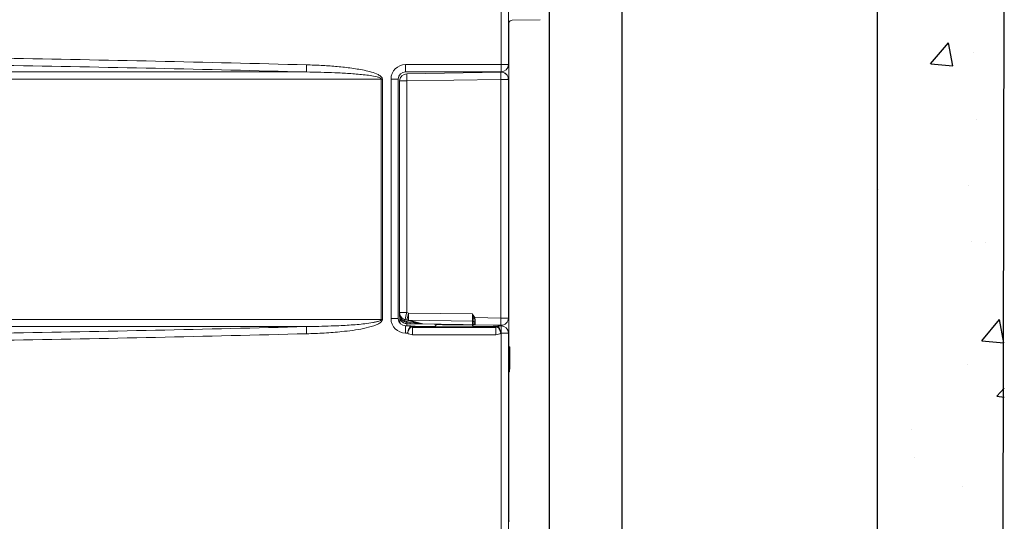
# Model space of a CAD drawing. Units: inches. Extents: x 75 to 474, y 103 to 225.
# Drawn here: x 181 to 208, y 146 to 159 of the extents above; entities that cross this region are included whole.
import ezdxf

# ---------------------------------------------------------------- set-up
doc = ezdxf.new("R2010")
doc.units = ezdxf.units.IN
doc.header["$MEASUREMENT"] = 0

msp = doc.modelspace()

# ---------------------------------------------------------------- linework, layer by layer
for p, q in [((195.654, 142.297), (195.654, 185.563)), ((197.654, 185.563), (197.654, 142.297)), ((204.701, 167.55), (204.701, 122.834)), ((208.211, 167.55), (208.128, 119.325)), ((206.177, 158.273), (206.667, 158.856)), ((206.789, 158.219), (206.672, 158.856)), ((207.35, 158.595), (207.35, 158.595)), ((206.178, 158.272), (206.786, 158.219)), ((207.433, 156.752), (207.433, 156.752)), ((204.727, 154.817), (204.727, 154.817)), ((207.22, 154.923), (207.22, 154.923)), ((207.31, 153.37), (207.31, 153.37)), ((207.684, 153.35), (207.684, 153.35)), ((207.587, 150.63), (208.077, 151.214)), ((208.199, 150.577), (208.082, 151.214)), ((207.588, 150.63), (208.195, 150.577)), ((207.186, 149.988), (207.186, 149.988)), ((208.003, 149.106), (208.211, 149.323)), ((208.004, 149.105), (208.211, 149.073)), ((205.662, 148.186), (205.662, 148.186)), ((205.723, 147.415), (205.723, 147.415)), ((207.063, 146.605), (207.063, 146.605))]:
    msp.add_line(p, q)
at = {"color": 0, "linetype": 'Continuous', "lineweight": 5}
for p, q in [((194.318, 158.255), (194.318, 164.844)), ((194.518, 158.255), (194.518, 164.844)), ((194.528, 158.252), (194.528, 159.405)), ((194.623, 159.48), (195.399, 159.494)), ((188.94, 158.051), (188.946, 158.248)), ((191.678, 158.255), (194.318, 158.255)), ((191.678, 158.255), (191.678, 158.055)), ((194.318, 158.255), (194.318, 158.055)), ((194.318, 158.255), (194.518, 158.255)), ((191.678, 158.055), (194.318, 158.055)), ((191.712, 158.002), (194.312, 158.047)), ((194.408, 158.025), (194.408, 158.025)), ((194.409, 158.025), (194.409, 158.025)), ((191.006, 151.219), (191.006, 157.854)), ((191.006, 157.854), (191.038, 157.854)), ((191.038, 157.854), (191.038, 151.219)), ((191.278, 151.244), (191.278, 157.855)), ((191.278, 157.855), (191.478, 157.855)), ((191.478, 151.244), (191.478, 157.855)), ((191.516, 151.408), (191.516, 157.802)), ((194.312, 157.847), (191.712, 157.802)), ((191.712, 157.802), (191.712, 151.408)), ((194.312, 151.258), (194.312, 157.847)), ((194.517, 151.22), (194.517, 157.858)), ((194.527, 151.242), (194.527, 157.853)), ((191.038, 151.219), (191.006, 151.219)), ((191.278, 151.244), (191.478, 151.244)), ((191.516, 151.352), (191.516, 151.395)), ((191.516, 151.303), (191.516, 151.352)), ((191.518, 151.285), (191.517, 151.289)), ((191.522, 151.359), (191.522, 151.353)), ((191.522, 151.328), (191.522, 151.12)), ((191.624, 151.231), (191.625, 151.23)), ((191.804, 151.139), (191.655, 151.179)), ((191.716, 151.201), (191.664, 151.215)), ((191.664, 151.215), (191.665, 151.215)), ((191.665, 151.215), (192.104, 151.098)), ((191.712, 151.408), (191.764, 151.395)), ((192.104, 151.098), (191.716, 151.201)), ((191.764, 151.395), (193.526, 151.371)), ((193.526, 151.177), (191.764, 151.201)), ((191.764, 151.201), (192.152, 151.097)), ((193.527, 151.073), (193.526, 151.177)), ((193.566, 151.312), (193.587, 151.271)), ((193.566, 151.157), (193.566, 151.165)), ((193.587, 151.271), (194.312, 151.258)), ((194.516, 151.258), (194.517, 151.258)), ((188.946, 150.825), (188.94, 151.022)), ((191.625, 151.126), (191.625, 151.125)), ((191.678, 150.844), (191.678, 151.044)), ((191.678, 151.044), (191.815, 151.044)), ((191.713, 151.141), (191.804, 151.139)), ((191.713, 151.103), (192.522, 151.089)), ((191.713, 151.103), (191.713, 151.103)), ((191.804, 151.102), (191.713, 151.103)), ((191.807, 151.039), (191.815, 151.044)), ((191.844, 151.021), (191.835, 151.019)), ((192.178, 151.022), (191.873, 150.999)), ((191.873, 150.799), (191.873, 150.999)), ((191.873, 150.999), (194.17, 150.999)), ((192.104, 151.098), (192.104, 151.098)), ((192.113, 151.097), (192.114, 151.096)), ((192.152, 151.097), (193.527, 151.073)), ((193.527, 151.072), (192.152, 151.096)), ((192.175, 151.022), (192.178, 151.022)), ((192.462, 151.022), (192.175, 151.022)), ((192.178, 151.022), (192.178, 151.022)), ((192.462, 151.022), (192.178, 151.022)), ((192.522, 151.089), (192.522, 151.085)), ((192.522, 151.082), (192.522, 151.082)), ((193.523, 151.072), (194.313, 151.058)), ((193.578, 151.082), (193.578, 151.083)), ((193.866, 151.022), (193.582, 151.022)), ((193.869, 151.022), (193.582, 151.022)), ((193.587, 151.075), (193.587, 151.075)), ((194.312, 151.058), (193.605, 151.071)), ((193.605, 151.071), (193.605, 151.071)), ((194.17, 150.999), (193.866, 151.022)), ((193.866, 151.022), (193.866, 151.022)), ((194.17, 150.799), (194.17, 150.999)), ((194.209, 151.019), (194.2, 151.021)), ((194.228, 151.044), (194.237, 151.039)), ((194.228, 151.044), (194.318, 151.044)), ((194.313, 151.058), (194.312, 151.058)), ((194.318, 151.044), (194.318, 150.844)), ((191.733, 150.844), (191.678, 150.844)), ((194.17, 150.799), (191.873, 150.799)), ((194.318, 150.844), (194.311, 150.844)), ((194.318, 144.255), (194.318, 150.844)), ((194.318, 150.844), (194.518, 150.844)), ((194.518, 144.255), (194.518, 150.844)), ((194.527, 150.842), (194.527, 150.842)), ((194.528, 150.796), (194.527, 150.796)), ((194.528, 150.841), (194.528, 150.841)), ((194.528, 150.462), (194.528, 150.841)), ((194.528, 150.802), (194.528, 150.796)), ((194.548, 150.377), (194.518, 150.377)), ((194.52, 150.377), (194.52, 150.462)), ((194.55, 150.462), (194.52, 150.462)), ((194.548, 149.77), (194.548, 150.377)), ((194.548, 150.377), (194.548, 150.377)), ((194.55, 149.856), (194.55, 150.462)), ((194.55, 150.462), (194.55, 150.462)), ((194.55, 150.462), (194.55, 149.855)), ((194.553, 150.46), (194.55, 150.46)), ((194.553, 149.854), (194.553, 150.46)), ((194.553, 150.46), (194.554, 150.46)), ((194.554, 150.46), (194.554, 149.854)), ((194.556, 150.459), (194.554, 150.459)), ((194.556, 149.852), (194.556, 150.459)), ((194.556, 150.459), (194.556, 150.459)), ((194.556, 150.356), (194.556, 150.357)), ((194.556, 150.357), (194.556, 150.357)), ((194.556, 150.357), (194.556, 150.223)), ((194.556, 150.357), (194.556, 150.357)), ((194.548, 150.274), (194.548, 150.274)), ((194.548, 150.274), (194.548, 150.274)), ((194.548, 150.274), (194.548, 150.14)), ((194.548, 150.274), (194.548, 150.274)), ((194.548, 150.209), (194.548, 150.209)), ((194.548, 150.142), (194.548, 150.142)), ((194.548, 150.14), (194.548, 150.141)), ((194.548, 150.14), (194.548, 150.14)), ((194.55, 150.092), (194.55, 150.319)), ((194.55, 150.319), (194.55, 150.092)), ((194.55, 150.092), (194.55, 150.092)), ((194.554, 150.318), (194.553, 150.09)), ((194.553, 150.09), (194.554, 150.09)), ((194.554, 150.09), (194.554, 150.318)), ((194.556, 150.291), (194.556, 150.291)), ((194.556, 150.225), (194.556, 150.225)), ((194.556, 150.223), (194.556, 150.223)), ((194.556, 150.223), (194.556, 150.223)), ((194.556, 150.12), (194.556, 150.12)), ((194.556, 150.12), (194.556, 149.955)), ((194.556, 150.12), (194.556, 150.12)), ((194.548, 150.038), (194.548, 150.038)), ((194.548, 150.038), (194.548, 149.873)), ((194.548, 150.038), (194.548, 150.038)), ((194.548, 149.954), (194.548, 149.954)), ((194.548, 149.873), (194.548, 149.873)), ((194.556, 149.852), (194.548, 149.852)), ((194.556, 149.852), (194.548, 149.852)), ((194.55, 149.855), (194.55, 149.989)), ((194.55, 149.989), (194.55, 149.989)), ((194.55, 149.989), (194.55, 149.855)), ((194.55, 149.989), (194.55, 149.989)), ((194.55, 149.855), (194.55, 149.856)), ((194.55, 149.855), (194.55, 149.855)), ((194.554, 149.988), (194.553, 149.988)), ((194.553, 149.988), (194.553, 149.854)), ((194.554, 149.988), (194.553, 149.988)), ((194.553, 149.854), (194.553, 149.854)), ((194.554, 149.854), (194.554, 149.988)), ((194.554, 149.854), (194.554, 149.854)), ((194.556, 150.036), (194.556, 150.036)), ((194.556, 149.955), (194.556, 149.955)), ((194.556, 149.852), (194.556, 149.852)), ((194.548, 149.77), (194.518, 149.77)), ((194.548, 149.77), (194.518, 149.77)), ((194.528, 145.651), (194.528, 149.77)), ((194.548, 149.77), (194.548, 149.77)), ((194.52, 149.232), (194.52, 149.233)), ((194.524, 149.23), (194.524, 149.232)), ((194.526, 149.229), (194.526, 149.23)), ((194.519, 148.338), (194.519, 148.338)), ((194.522, 148.336), (194.522, 148.336)), ((194.525, 148.335), (194.525, 148.335)), ((194.528, 145.651), (194.548, 145.651)), ((194.548, 145.649), (194.552, 145.649)), ((194.552, 145.648), (194.553, 145.648)), ((194.553, 145.648), (194.553, 145.648))]:
    msp.add_line(p, q, dxfattribs=at)
at = {"color": 0, "lineweight": 5}
msp.add_line((194.552, 145.649), (194.552, 145.648), dxfattribs=at)
at = {"color": 0, "linetype": 'Continuous', "lineweight": 5, "flags": 128}
for points in [[(191.712, 157.802), (191.674, 157.802), (191.637, 157.802), (191.603, 157.802), (191.573, 157.802), (191.549, 157.802), (191.531, 157.802), (191.519, 157.802), (191.516, 157.802)], [(194.312, 157.847), (194.352, 157.847), (194.39, 157.847), (194.425, 157.847), (194.456, 157.847), (194.481, 157.847), (194.5, 157.847), (194.512, 157.847), (194.516, 157.847)], [(191.712, 151.408), (191.674, 151.408), (191.637, 151.408), (191.603, 151.408), (191.573, 151.408), (191.549, 151.408), (191.531, 151.408), (191.519, 151.408), (191.516, 151.408)], [(191.516, 151.303), (191.517, 151.301), (191.518, 151.299), (191.52, 151.297), (191.522, 151.295), (191.525, 151.293), (191.529, 151.291), (191.533, 151.29), (191.537, 151.288)], [(191.664, 151.215), (191.633, 151.226), (191.624, 151.231)], [(194.312, 151.258), (194.352, 151.258), (194.39, 151.258), (194.425, 151.258), (194.456, 151.258), (194.481, 151.258), (194.5, 151.258), (194.512, 151.258), (194.516, 151.258)], [(194.526, 150.822), (194.523, 150.857), (194.521, 150.867)]]:
    msp.add_lwpolyline(points, dxfattribs=at)
at = {"color": 0, "lineweight": 5}
msp.add_lwpolyline([(194.548, 145.651), (194.548, 145.649)], dxfattribs=at)
at = {"color": 0, "linetype": 'Continuous', "lineweight": 5}
for centre, radius, start, end in [((194.624, 159.38), 0.1, 91, 158.6878), ((194.318, 158.255), 0.2, 270, 0), ((433.472, 157.953), 238.945, 179.9281, 180.02398), ((191.716, 157.802), 0.2, 91, 180), ((194.509, 157.901), 2.799, 177.9291, 182.023), ((197.109, 157.946), 2.799, 177.9291, 182.023), ((194.316, 157.847), 0.2, 360, 91), ((191.716, 151.408), 0.2, 180, 242.6488), ((191.458, 151.382), 0.211, 295.8658, 306.1865), ((172.532, 156.288), 19.794, 345.0428, 345.1507), ((194.475, 150.62), 2.873, 164.0792, 168.0516), ((194.526, 150.607), 2.873, 164.0792, 168.0516), ((191.741, 151.3), 0.102, 255.401, 282.6863), ((196.264, 151.299), 4.502, 178.7835, 181.254), ((193.526, 151.137), 0.0394, 0.847, 89.8691), ((194.908, 148.224), 3.321, 113.4432, 114.0139), ((193.6, 151.17), 0.0351, 192.7051, 277.7751), ((197.112, 151.16), 2.802, 177.9785, 182.0694), ((194.317, 151.258), 0.2, 269, 360), ((191.717, 151.303), 0.2, 242.6488, 269), ((192.258, 151.122), 0.545, 178.0605, 181.9906), ((192.349, 151.121), 0.545, 178.0605, 181.9906), ((191.806, 151.008), 0.0309, 20.1219, 87.7722), ((191.815, 151.015), 0.0292, 12.7234, 89.716), ((192.114, 151.137), 0.04, 255.0686, 269), ((192.114, 151.136), 0.04, 255.0686, 269), ((192.174, 151.097), 0.0223, 178.6753, 181.7151), ((193.549, 151.073), 0.0223, 178.6753, 181.7151), ((193.606, 151.111), 0.04, 180, 226.3709), ((193.606, 151.111), 0.04, 242.6488, 269), ((193.606, 151.111), 0.04, 242.6488, 269), ((194.229, 151.015), 0.0292, 90.284, 167.2766), ((194.238, 151.008), 0.0309, 92.2278, 159.8781), ((194.318, 150.844), 0.2, 0, 90), ((-19.284, 149.481), 213.805, 359.93326, 0.06651), ((305.433, 149.558), 110.913, 179.91156, 180.03996), ((305.436, 149.556), 110.913, 179.91156, 180.03996), ((-19.281, 149.479), 213.805, 359.93326, 0.06651), ((-19.278, 149.478), 213.805, 359.93326, 0.06651), ((305.439, 149.555), 110.913, 179.91156, 180.03996), ((383.943, 149.428), 189.423, 179.98402, 180.05875), ((383.946, 149.426), 189.423, 179.98402, 180.05875), ((383.949, 149.425), 189.423, 179.98402, 180.05875), ((238.73, 148.209), 44.212, 179.8331, 180.0148), ((-281.376, 147.741), 475.895, 359.97556, 0.07186), ((-281.373, 147.739), 475.895, 359.97556, 0.07186), ((-281.369, 147.738), 475.895, 359.97556, 0.07186)]:
    msp.add_arc(centre, radius, start, end, dxfattribs=at)
for centre, major_axis, ratio, start_param, end_param in [((191.678, 157.855), (-0.283, 0.283), 0.999695, 5.497939, 7.068431), ((191.678, 157.855), (0.142, -0.142), 0.999087, 2.356347, 3.926839), ((194.317, 158.247), (0.003, 0.2), 0.017007, 2.853399, 3.065468), ((191.678, 151.244), (-0.283, -0.283), 0.999695, 5.497939, 7.068431), ((191.678, 151.244), (0.142, 0.142), 0.999087, 2.356347, 3.926839), ((191.517, 150.903), (0, 0.4), 0.000418, 6.058389, 6.083994), ((191.716, 151.303), (-0.081, 0.183), 0.999974, 1.744722, 2.709851), ((191.717, 151.411), (-0.097, 0.22), 0.999968, 2.131965, 2.466279), ((191.716, 151.301), (-0.064, 0.146), 0.999968, 1.744299, 2.709428), ((191.716, 151.408), (-0.081, 0.183), 0.999962, 2.249232, 2.465998), ((193.526, 151.371), (-0.001, 0.2), 0.003072, 3.385489, 4.712311), ((193.566, 151.271), (0, 0.16), 0.000418, 2.314453, 3.141376), ((194.527, 151.242), (0, 0.4), 0.000418, 1.570885, 3.141376), ((191.717, 150.903), (-0.003, 0.2), 0.017014, 6.2828, 7.070484), ((191.782, 151.142), (0.322, -0.044), 0.000019, 4.780229, 6.28324), ((191.782, 151.102), (0.332, -0.006), 0.00005, 4.780276, 6.283287), ((191.777, 151.052), (0.406, -0.03), 0.01118, 4.818975, 6.097008), ((191.874, 151.029), (0.0414, 0.0031), 0.723377, 3.373209, 4.635712), ((191.777, 151.022), (0.402, 0), 0.000297, 4.879436, 6.202542), ((192.779, 151.125), (0.676, 0.027), 0.012071, 3.180726, 3.522892), ((192.778, 151.085), (0.665, -0.012), 0.00007, 2.799568, 3.141734), ((193.022, 151.022), (0.56, 0), 0.017455, 3.143463, 3.288825), ((193.016, 151.081), (0.55, -0.01), 0.000209, 5.897355, 9.4252), ((193.016, 151.081), (0.55, -0.01), 0.000209, 3.142014, 3.585605), ((193.022, 151.022), (0.56, 0), 0.017455, 3.288825, 6.133231), ((193.022, 151.082), (0.5, 0), 0.01955, 3.141593, 5.485058), ((193.526, 151.112), (0.0359, -0.0186), 0.953092, 5.192685, 6.746028), ((193.525, 151.072), (0.08, -0.0014), 0.000866, 4.73159, 6.284933), ((193.022, 151.022), (0.56, 0), 0.017455, 6.133231, 6.281315), ((193.606, 151.271), (0.001, 0.2), 0.003908, 2.314406, 3.141329), ((194.267, 151.022), (0.402, 0), 0.000297, 3.222236, 4.545342), ((194.267, 151.052), (0.406, 0.03), 0.01118, 3.32777, 4.605744), ((194.169, 151.029), (0.0414, -0.0031), 0.723377, 4.789066, 6.051569), ((194.317, 150.858), (-0.003, 0.2), 0.017014, 6.2828, 6.652925), ((191.874, 151.029), (-0.236, -0.018), 0.973701, 0.855025, 1.494119), ((194.169, 151.029), (-0.236, 0.018), 0.973701, 1.647474, 2.286568), ((194.527, 151.026), (0, 0.23), 0.000429, 2.502276, 3.141371), ((194.528, 151.026), (0, 0.23), 0.000429, 3.141371, 3.780465)]:
    msp.add_ellipse(centre, major_axis=major_axis, ratio=ratio, start_param=start_param, end_param=end_param, dxfattribs=at)
for points, knots in [([(194.525, 159.394), (194.526, 159.395), (194.527, 159.403), (194.529, 159.411), (194.531, 159.416)], [0, 0, 0, 0, 0.200347, 1, 1, 1, 1]), ([(146.098, 158.248), (147.487, 158.283), (150.263, 158.353), (154.429, 158.43), (158.596, 158.488), (162.958, 158.524), (167.517, 158.538), (172.075, 158.525), (176.439, 158.488), (180.608, 158.431), (184.777, 158.353), (187.556, 158.283), (188.946, 158.248)], [0, 0, 0, 0, 0.097232, 0.194464, 0.291706, 0.388949, 0.499874, 0.610803, 0.708097, 0.805391, 0.902695, 1, 1, 1, 1]), ([(188.94, 158.051), (187.551, 158.086), (184.773, 158.156), (180.606, 158.234), (176.437, 158.291), (172.074, 158.328), (167.517, 158.341), (162.96, 158.327), (158.599, 158.291), (154.433, 158.233), (150.268, 158.156), (147.492, 158.086), (146.103, 158.051)], [0, 0, 0, 0, 0.097294, 0.194588, 0.291892, 0.389197, 0.500122, 0.611052, 0.708283, 0.805515, 0.902758, 1, 1, 1, 1]), ([(188.946, 158.248), (189.079, 158.243), (189.346, 158.235), (189.745, 158.207), (190.144, 158.167), (190.474, 158.112), (190.735, 158.053), (190.893, 157.996), (190.993, 157.937), (191.028, 157.894), (191.038, 157.87), (191.038, 157.858), (191.038, 157.854)], [0, 0, 0, 0, 0.183535, 0.367058, 0.550886, 0.734585, 0.827133, 0.919224, 0.965434, 0.983219, 0.994604, 1, 1, 1, 1]), ([(146.103, 158.051), (146.799, 158.051), (148.191, 158.051), (150.285, 158.051), (152.382, 158.051), (154.485, 158.051), (156.593, 158.051), (158.706, 158.051), (160.821, 158.051), (163.024, 158.051), (165.315, 158.051), (167.693, 158.051), (170.073, 158.051), (172.578, 158.051), (175.207, 158.051), (177.958, 158.051), (180.709, 158.051), (183.457, 158.051), (186.203, 158.051), (188.028, 158.051), (188.94, 158.051)], [0, 0, 0, 0, 0.049083, 0.09817, 0.147258, 0.196341, 0.245597, 0.294858, 0.34412, 0.393376, 0.448672, 0.503968, 0.559325, 0.614683, 0.678792, 0.742907, 0.807015, 0.871342, 0.935674, 1, 1, 1, 1]), ([(191.006, 157.854), (191.005, 157.856), (191.005, 157.86), (191.002, 157.866), (190.992, 157.877), (190.956, 157.898), (190.857, 157.926), (190.703, 157.954), (190.446, 157.983), (190.122, 158.011), (189.598, 158.037), (189.204, 158.046), (188.94, 158.051)], [0, 0, 0, 0, 0.002834, 0.005596, 0.009695, 0.023043, 0.064575, 0.156005, 0.24759, 0.435124, 0.622695, 1, 1, 1, 1]), ([(194.407, 158.023), (194.412, 158.022), (194.426, 158.017), (194.435, 158.006), (194.442, 158)], [0, 0, 0, 0, 0.353767, 1, 1, 1, 1]), ([(191.006, 157.854), (190.24, 157.854), (188.709, 157.854), (186.405, 157.854), (184.096, 157.854), (181.779, 157.854), (179.456, 157.854), (177.126, 157.854), (174.793, 157.854), (172.444, 157.854), (170.078, 157.854), (167.697, 157.854), (165.315, 157.854), (162.937, 157.854), (160.564, 157.854), (158.198, 157.854), (155.835, 157.854), (153.471, 157.854), (151.108, 157.854), (148.745, 157.854), (146.388, 157.854), (144.821, 157.854), (144.038, 157.854)], [0, 0, 0, 0, 0.049311, 0.098629, 0.147947, 0.197258, 0.246781, 0.29631, 0.34584, 0.395362, 0.445815, 0.496268, 0.546778, 0.597287, 0.647511, 0.697742, 0.747972, 0.798196, 0.848644, 0.899098, 0.949553, 1, 1, 1, 1]), ([(166.154, 151.219), (166.667, 151.219), (167.974, 151.219), (170.076, 151.219), (172.439, 151.219), (174.783, 151.219), (177.106, 151.219), (179.426, 151.219), (181.746, 151.219), (184.066, 151.219), (186.385, 151.219), (188.699, 151.219), (190.237, 151.219), (191.006, 151.219)], [0, 0, 0, 0, 0.061665, 0.157146, 0.252626, 0.345842, 0.439069, 0.532297, 0.625513, 0.719128, 0.812756, 0.906384, 1, 1, 1, 1]), ([(188.94, 151.022), (189.169, 151.026), (189.49, 151.032), (189.957, 151.054), (190.34, 151.075), (190.659, 151.112), (190.859, 151.149), (190.931, 151.168), (190.979, 151.187), (190.999, 151.203), (191.005, 151.212), (191.005, 151.217), (191.006, 151.219)], [0, 0, 0, 0, 0.327926, 0.460523, 0.669313, 0.877862, 0.91984, 0.961727, 0.983872, 0.993828, 0.996668, 1, 1, 1, 1]), ([(191.038, 151.219), (191.038, 151.211), (191.035, 151.192), (191.014, 151.159), (190.967, 151.119), (190.893, 151.08), (190.739, 151.023), (190.515, 150.964), (190.219, 150.917), (189.859, 150.877), (189.434, 150.842), (189.108, 150.831), (188.946, 150.825)], [0, 0, 0, 0, 0.011221, 0.025802, 0.052285, 0.09612, 0.140171, 0.27703, 0.414435, 0.551855, 0.775912, 1, 1, 1, 1]), ([(191.55, 151.192), (191.547, 151.197), (191.535, 151.216), (191.52, 151.254), (191.518, 151.287), (191.516, 151.303)], [0, 0, 0, 0, 0.134443, 0.583295, 1, 1, 1, 1]), ([(191.518, 151.384), (191.518, 151.377), (191.52, 151.345), (191.53, 151.313), (191.537, 151.288)], [0, 0, 0, 0, 0.214693, 1, 1, 1, 1]), ([(191.522, 151.259), (191.521, 151.265), (191.519, 151.273), (191.518, 151.282), (191.518, 151.285)], [0, 0, 0, 0, 0.657029, 1, 1, 1, 1]), ([(191.537, 151.288), (191.541, 151.277), (191.55, 151.253), (191.568, 151.228), (191.58, 151.215), (191.583, 151.212)], [0, 0, 0, 0, 0.417404, 0.866088, 1, 1, 1, 1]), ([(193.526, 151.371), (193.526, 151.371), (193.54, 151.351), (193.553, 151.332), (193.566, 151.312)], [0, 0, 0, 0, 0.007096, 1, 1, 1, 1]), ([(193.557, 151.258), (193.55, 151.283), (193.541, 151.318), (193.531, 151.355), (193.527, 151.367), (193.527, 151.37), (193.526, 151.371), (193.526, 151.371)], [0, 0, 0, 0, 0.677224, 0.933727, 0.98513, 0.995217, 1, 1, 1, 1]), ([(193.566, 151.162), (193.565, 151.174), (193.565, 151.197), (193.562, 151.232), (193.558, 151.252), (193.557, 151.258)], [0, 0, 0, 0, 0.428525, 0.854366, 1, 1, 1, 1]), ([(193.587, 151.271), (193.589, 151.264), (193.597, 151.237), (193.604, 151.187), (193.604, 151.153), (193.605, 151.135)], [0, 0, 0, 0, 0.145936, 0.570584, 1, 1, 1, 1]), ([(194.527, 151.215), (194.527, 151.198), (194.527, 151.16), (194.527, 151.097), (194.527, 151.028), (194.527, 150.966), (194.526, 150.901), (194.526, 150.846), (194.526, 150.83), (194.526, 150.822)], [0, 0, 0, 0, 0.04335, 0.097291, 0.189744, 0.319907, 0.450659, 0.725075, 1, 1, 1, 1]), ([(188.94, 151.022), (188.031, 151.022), (186.213, 151.022), (183.476, 151.022), (180.73, 151.022), (177.977, 151.022), (175.216, 151.022), (172.582, 151.022), (170.075, 151.022), (167.962, 151.022), (166.642, 151.022), (166.113, 151.022)], [0, 0, 0, 0, 0.120335, 0.240681, 0.361016, 0.481758, 0.602513, 0.723255, 0.827048, 0.930841, 1, 1, 1, 1]), ([(166.272, 150.74), (167.071, 150.738), (169.07, 150.735), (172.459, 150.749), (176.437, 150.782), (180.605, 150.84), (184.773, 150.917), (187.551, 150.987), (188.94, 151.022)], [0, 0, 0, 0, 0.105779, 0.264524, 0.448383, 0.632242, 0.816121, 1, 1, 1, 1]), ([(191.733, 150.844), (191.733, 150.844), (191.733, 150.847), (191.735, 150.853), (191.738, 150.862), (191.744, 150.883), (191.756, 150.922), (191.774, 150.973), (191.794, 151.018), (191.803, 151.032), (191.807, 151.039)], [0, 0, 0, 0, 0.002576, 0.025318, 0.065472, 0.111075, 0.258754, 0.519669, 0.758502, 1, 1, 1, 1]), ([(191.733, 150.844), (191.733, 150.844), (191.733, 150.845), (191.734, 150.847), (191.736, 150.853), (191.739, 150.86), (191.747, 150.88), (191.763, 150.918), (191.788, 150.967), (191.817, 151.005), (191.829, 151.014), (191.835, 151.019)], [0, 0, 0, 0, 0.002603, 0.009165, 0.024586, 0.06612, 0.092798, 0.260765, 0.52198, 0.759351, 1, 1, 1, 1]), ([(192.462, 151.022), (192.469, 151.022), (192.482, 151.024), (192.5, 151.034), (192.514, 151.049), (192.521, 151.066), (192.522, 151.077), (192.522, 151.082)], [0, 0, 0, 0, 0.21465, 0.4293, 0.643962, 0.858657, 1, 1, 1, 1]), ([(192.522, 151.082), (192.521, 151.075), (192.52, 151.061), (192.51, 151.043), (192.494, 151.03), (192.477, 151.023), (192.466, 151.022), (192.462, 151.022)], [0, 0, 0, 0, 0.214597, 0.429378, 0.64414, 0.858864, 1, 1, 1, 1]), ([(193.522, 151.082), (193.523, 151.075), (193.524, 151.061), (193.534, 151.043), (193.549, 151.03), (193.566, 151.023), (193.577, 151.022), (193.582, 151.022)], [0, 0, 0, 0, 0.214741, 0.429483, 0.644205, 0.85889, 1, 1, 1, 1]), ([(193.582, 151.022), (193.575, 151.022), (193.562, 151.024), (193.544, 151.034), (193.53, 151.049), (193.523, 151.066), (193.522, 151.077), (193.522, 151.082)], [0, 0, 0, 0, 0.21469, 0.42938, 0.644081, 0.858816, 1, 1, 1, 1]), ([(193.568, 151.098), (193.568, 151.099), (193.566, 151.102), (193.566, 151.107), (193.566, 151.11)], [0, 0, 0, 0, 0.125876, 1, 1, 1, 1]), ([(193.568, 151.097), (193.568, 151.097), (193.569, 151.094), (193.573, 151.087), (193.579, 151.08), (193.585, 151.076), (193.587, 151.075)], [0, 0, 0, 0, 0.017225, 0.318857, 0.747874, 1, 1, 1, 1]), ([(193.866, 151.022), (193.867, 151.022), (193.868, 151.022), (193.868, 151.022), (193.869, 151.022)], [0, 0, 0, 0, 0.872004, 1, 1, 1, 1]), ([(194.311, 150.844), (194.311, 150.844), (194.311, 150.845), (194.31, 150.847), (194.308, 150.853), (194.305, 150.86), (194.297, 150.88), (194.281, 150.918), (194.256, 150.967), (194.227, 151.005), (194.215, 151.014), (194.209, 151.019)], [0, 0, 0, 0, 0.002603, 0.009165, 0.024586, 0.06612, 0.092798, 0.260765, 0.52198, 0.759351, 1, 1, 1, 1]), ([(194.311, 150.844), (194.311, 150.844), (194.31, 150.847), (194.309, 150.853), (194.306, 150.862), (194.3, 150.883), (194.288, 150.922), (194.27, 150.973), (194.249, 151.018), (194.241, 151.032), (194.237, 151.039)], [0, 0, 0, 0, 0.002576, 0.025318, 0.065472, 0.111075, 0.258754, 0.519669, 0.758502, 1, 1, 1, 1]), ([(188.946, 150.825), (187.556, 150.79), (184.778, 150.72), (180.609, 150.643), (176.44, 150.585), (172.514, 150.553), (169.124, 150.539), (167.125, 150.541), (166.272, 150.542)], [0, 0, 0, 0, 0.183861, 0.367723, 0.551604, 0.735486, 0.887153, 1, 1, 1, 1]), ([(194.526, 150.822), (194.526, 150.773), (194.525, 150.684), (194.524, 150.604), (194.523, 150.56), (194.523, 150.553), (194.523, 150.55)], [0, 0, 0, 0, 0.328844, 0.599898, 0.870953, 1, 1, 1, 1]), ([(194.527, 150.861), (194.527, 150.86), (194.528, 150.856), (194.528, 150.85), (194.528, 150.844), (194.528, 150.842), (194.528, 150.841), (194.528, 150.841)], [0, 0, 0, 0, 0.166113, 0.689926, 0.884408, 0.967177, 1, 1, 1, 1]), ([(194.523, 150.55), (194.522, 150.546), (194.522, 150.536), (194.522, 150.543), (194.521, 150.546)], [0, 0, 0, 0, 0.476283, 1, 1, 1, 1]), ([(194.548, 150.377), (194.548, 150.376), (194.548, 150.376), (194.548, 150.37), (194.548, 150.34), (194.548, 150.289), (194.548, 150.247), (194.548, 150.226)], [0, 0, 0, 0, 0.187475, 0.374693, 0.560573, 0.780251, 1, 1, 1, 1]), ([(194.556, 150.459), (194.556, 150.459), (194.556, 150.458), (194.556, 150.452), (194.556, 150.423), (194.556, 150.371), (194.556, 150.33), (194.556, 150.309)], [0, 0, 0, 0, 0.187475, 0.374693, 0.560573, 0.780251, 1, 1, 1, 1]), ([(194.556, 150.291), (194.556, 150.299), (194.556, 150.315), (194.556, 150.336), (194.556, 150.351), (194.556, 150.353), (194.556, 150.354)], [0, 0, 0, 0, 0.250626, 0.500379, 0.750046, 1, 1, 1, 1]), ([(194.548, 150.209), (194.548, 150.217), (194.548, 150.232), (194.548, 150.253), (194.548, 150.269), (194.548, 150.271), (194.548, 150.272)], [0, 0, 0, 0, 0.250626, 0.500379, 0.750046, 1, 1, 1, 1]), ([(194.548, 150.226), (194.548, 150.212), (194.548, 150.183), (194.548, 150.146), (194.548, 150.116), (194.548, 150.103), (194.548, 150.097)], [0, 0, 0, 0, 0.280122, 0.560043, 0.780139, 1, 1, 1, 1]), ([(194.548, 150.142), (194.548, 150.144), (194.548, 150.148), (194.548, 150.165), (194.548, 150.187), (194.548, 150.201), (194.548, 150.209)], [0, 0, 0, 0, 0.280279, 0.559319, 0.779409, 1, 1, 1, 1]), ([(194.548, 150.097), (194.548, 150.088), (194.548, 150.072), (194.548, 150.018), (194.548, 149.975), (194.548, 149.948)], [0, 0, 0, 0, 0.279776, 0.560189, 1, 1, 1, 1]), ([(194.556, 150.309), (194.556, 150.294), (194.556, 150.266), (194.556, 150.229), (194.556, 150.198), (194.556, 150.185), (194.556, 150.179)], [0, 0, 0, 0, 0.280122, 0.560043, 0.780139, 1, 1, 1, 1]), ([(194.556, 150.225), (194.556, 150.227), (194.556, 150.23), (194.556, 150.247), (194.556, 150.269), (194.556, 150.284), (194.556, 150.291)], [0, 0, 0, 0, 0.280279, 0.559319, 0.779409, 1, 1, 1, 1]), ([(194.556, 150.179), (194.556, 150.171), (194.556, 150.154), (194.556, 150.101), (194.556, 150.057), (194.556, 150.031)], [0, 0, 0, 0, 0.279776, 0.560189, 1, 1, 1, 1]), ([(194.556, 150.036), (194.556, 150.052), (194.556, 150.076), (194.556, 150.101), (194.556, 150.117), (194.556, 150.12), (194.556, 150.12), (194.556, 150.12)], [0, 0, 0, 0, 0.248339, 0.373475, 0.498521, 0.74889, 1, 1, 1, 1]), ([(194.548, 149.954), (194.548, 149.97), (194.548, 149.994), (194.548, 150.019), (194.548, 150.035), (194.548, 150.037), (194.548, 150.038), (194.548, 150.038)], [0, 0, 0, 0, 0.248339, 0.373475, 0.498521, 0.74889, 1, 1, 1, 1]), ([(194.548, 149.873), (194.548, 149.873), (194.548, 149.873), (194.548, 149.875), (194.548, 149.892), (194.548, 149.916), (194.548, 149.939), (194.548, 149.954)], [0, 0, 0, 0, 0.251016, 0.50107, 0.626024, 0.751223, 1, 1, 1, 1]), ([(194.548, 149.948), (194.548, 149.928), (194.548, 149.887), (194.548, 149.836), (194.548, 149.796), (194.548, 149.784), (194.548, 149.778)], [0, 0, 0, 0, 0.280487, 0.5604, 0.7806, 1, 1, 1, 1]), ([(194.556, 149.955), (194.556, 149.955), (194.556, 149.956), (194.556, 149.957), (194.556, 149.974), (194.556, 149.998), (194.556, 150.021), (194.556, 150.036)], [0, 0, 0, 0, 0.251016, 0.50107, 0.626024, 0.751223, 1, 1, 1, 1]), ([(194.556, 150.031), (194.556, 150.01), (194.556, 149.97), (194.556, 149.918), (194.556, 149.878), (194.556, 149.866), (194.556, 149.86)], [0, 0, 0, 0, 0.280487, 0.5604, 0.7806, 1, 1, 1, 1]), ([(194.556, 149.86), (194.556, 149.857), (194.556, 149.852), (194.556, 149.852), (194.556, 149.852)], [0, 0, 0, 0, 0.559682, 1, 1, 1, 1]), ([(194.548, 149.778), (194.548, 149.775), (194.548, 149.77), (194.548, 149.77), (194.548, 149.77)], [0, 0, 0, 0, 0.559682, 1, 1, 1, 1])]:
    msp.add_open_spline(points, degree=3, knots=knots, dxfattribs=at)

doc.saveas('drawing.dxf')
